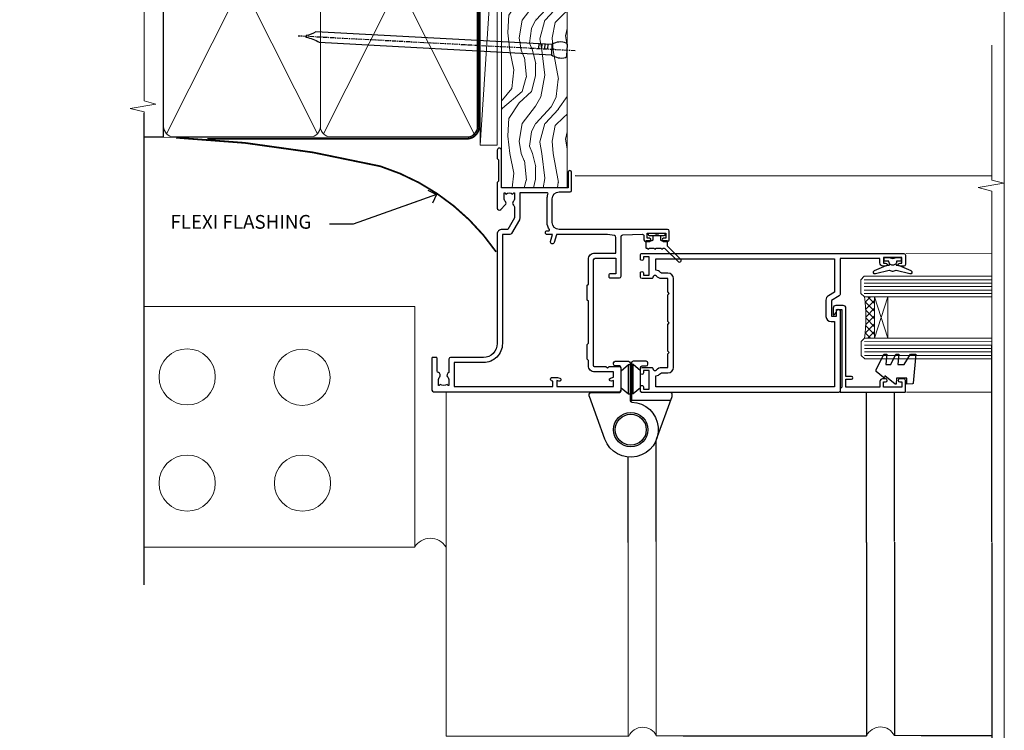
# Model space of a CAD drawing. Units: millimetres. Extents: x -28 to 239833, y -962 to 1843.
# Drawn here: x 3867 to 4153, y 204 to 410 of the extents above; entities that cross this region are included whole.
import ezdxf
from ezdxf import colors
from ezdxf.entities.mleader import LeaderData, LeaderLine
from ezdxf.math import Vec2, Vec3

# ---------------------------------------------------------------- set-up
doc = ezdxf.new("R2010")
doc.units = ezdxf.units.MM
doc.linetypes.add('CENTER', pattern=[2, 1.25, -0.25, 0.25, -0.25])
doc.linetypes.add('Dashed', pattern=[564.4444465637206, 282.2222232818604, -282.2222232818602])
doc.layers.add('Aluminium Systems Ltd Joinery Detail', color=7, linetype='Continuous')
doc.layers.add('Aluminium Systems Ltd Notes', color=7, linetype='Continuous')
doc.layers.add('Viewport', color=7, linetype='Continuous', plot=False)
doc.styles.get("Standard").update_dxf_attribs({"font": 'arial.ttf'})

# ---------------------------------------------------------------- blocks, each defined once
blk = doc.blocks.new('C438-20694')
blk.add_lwpolyline([(25.21254076055509, 0.7499998121184035, -0.414213562373095), (24.46254076055509, -1.87881596502848e-07), (22.71253547302938, -1.87881596502848e-07, -0.6681786379192989), (22.57111411679187, 0.3414211683557369), (23.22969276055453, 0.9999998121184035), (24.01255076055502, 0.9999998121184035), (24.01255076055502, 2.499999812118403), (1.500000593779706, 2.499999812118403), (1.000000593779706, 1.999999812118403), (0.2000005937796949, 1.999999812118403, -0.414213562373095), (5.937797062927075e-07, 2.199999812118392), (5.937797062927075e-07, 20.79999981211841, -0.414213562373095), (0.2000005937796949, 20.9999998121184), (3.399990593779595, 20.9999998121184, -0.414213562373095), (3.899990593779595, 20.4999998121184), (3.899990593779595, 19.35001781211849, -0.9999999999999999), (2.999960593779807, 19.35001781211849), (2.999960593779807, 19.9999998121184), (1.500000593779706, 19.9999998121184), (1.500000593779706, 14.59999981211831), (2.999960593779807, 14.59999981211831), (2.999960593779807, 15.24997681211835, -0.9999999999999999), (3.899990593779595, 15.24997681211835), (3.899990593779595, 14.34999981211831, -0.414213562373095), (3.149990593779595, 13.59999981211831), (1.500000593779706, 13.59999981211831), (1.500000593779706, 3.699999812118222), (3.800010593780545, 3.699999812118222), (3.800010593780545, 5.299999812118131, -0.9999999999999999), (4.600010593779817, 5.299999812118131), (4.600010593779817, 3.699999812118222), (24.46254076055509, 3.699999812118222, -0.414213562373095), (25.21254076055509, 2.949999812118222)], format="xyb", close=True)
blk = doc.blocks.new('DY470')
blk.add_lwpolyline([(5.750000019156957, 8.125391938145093), (8.75000001915696, 9.999999993873065), (8.75000001915696, 11.49999999387307), (0.3278039490302049, 10.7631533157444, 0.3639702342661999), (0.1459961579613847, 10.58134552467558), (1.915696401511013e-08, 8.912602022139758), (1.750000019156953, 8.912602022139755), (1.750000019156964, 5.912602022139762), (1.915696756782381e-08, 5.759496860969403), (1.915696756782381e-08, 5.459496860969391), (2.488722105443436, 2.493553373668941), (1.950000019156963, 2.446421298327838), (1.950000019156963, 2.146421298327837), (3.751061344076014, -6.12693185075841e-09), (4.154563361906835, -6.12693185075841e-09), (8.75000001915696, 2.241344210304117), (8.750000019156946, 3.041344210304118), (5.75000001915696, 2.778878219726348), (5.75000001915695, 4.261824901123624), (8.750000019156946, 5.725022666821207), (8.750000019156946, 6.525022666821215), (5.75000001915696, 6.262556676243449)], format="xyb", close=True)
blk = doc.blocks.new('F138-20899')
at = {"layer": 'Aluminium Systems Ltd Joinery Detail', "flags": 128}
for points in [[(33.10000076388976, 3.299999999668216), (33.10000076389232, 0.4999999999997726, 0.4142135623728952), (33.60000076389232, 2.273736754432321e-13), (34.69997634214368, 0, 1.00005427136109), (34.69997634273485, 0.8999999986738203), (34.05000076388941, 0.8999999993363872), (34.05000076388941, 2.499999999334932), (39.45000076388359, 2.499999999334932), (39.45000076388086, 0.8999999993363872), (38.8000251863269, 0.8999999986738203, 1.000054273569261), (38.80002518632781, 0), (39.90000196340232, 2.273736754432321e-13, 0.4142135699398893), (40.40000196340232, 0.5000000129173259), (40.39999999997418, 76.49999999926035, 0.4142135623728952), (39.89999999997418, 76.99999999932902), (37.19999999997436, 76.99999999932857, 0.414213562373095), (36.69999999997436, 76.49999999932857), (36.69999999997436, 75.34999999932802, 0.9999999999999999), (37.599999999974, 75.34999999932802), (37.59999999997491, 75.99999999932857), (39.19999999997436, 75.99999999932857), (39.19999999997436, 70.59999999932893), (37.59999999997491, 70.59999999932802), (37.59999999997491, 71.24999999932857, 0.9999999999999999), (36.69999999997345, 71.24999999932857), (36.69999999997436, 70.59999999932802, 0.414213562373095), (37.69999999997436, 69.59999999932802), (38.89999999997418, 69.59999999932893), (38.89999999997418, 57.99999999932858), (28.48867513456935, 57.99999999932858, 0.2679491924310613), (28.05566243267731, 57.74999999932858), (26.75662432700029, 55.49999999932858), (22.19999999997436, 55.49999999932858), (22.19999999997436, 56.99999999932858), (23.69999999997436, 56.99999999932858, 0.9999999999999999), (23.69999999997436, 57.99999999932858), (0.4999999999745378, 57.99999999932858, 0.4142135623736278), (3.582091887506214e-15, 57.49999999932767), (-1.74435303808234e-12, 0.4999999993372057, 0.4142135625495765), (0.5000000002994689, -6.627942639170215e-10), (1.599976341453914, 0, 1.000054273569261), (1.599976341454823, 0.8999999986738203), (0.9500007639008636, 0.8999999993363872), (0.9500007638981351, 2.499999999334932), (6.350000763892314, 2.499999999334932), (6.350000763892314, 0.8999999993363872), (5.700025185046872, 0.8999999986738203, 1.00005427136109), (5.700025185638044, 0), (6.800000763889404, 0, 0.4142135623729619), (7.300000763889404, 0.4999999999997726), (7.300000763891791, 3.299999999668216, 0.4142135623733198), (7.00000076389178, 3.599999999668626, -0.6948096486315518), (6.607693071583373, 4.653976512891177, 0.217888008875589), (7.300000763894236, 6.167231556960587), (7.30000076389577, 7.99999999933425), (11.20000076389995, 7.999999999334477), (11.60000076389959, 8.399999999334113), (12.00000076389968, 7.999999999334023), (19.80000076389213, 7.999999999334023), (20.20000076389086, 8.399999999334113), (20.6000007638905, 7.999999999334023), (28.4000007638834, 7.999999999334477), (28.80000076388304, 8.399999999334113), (29.20000076388222, 7.999999999334023), (33.1000007638855, 7.999999999334023), (33.10000076388715, 6.16723155696036, 0.2178880088755891), (33.79230845619835, 4.653976512891177, -0.6948096486314539), (33.40000076388994, 3.599999999668626, 0.4142135623733198)], [(35.57945023570633, 4.499999999334023), (38.79999999997661, 4.499999999334023), (38.79999999997563, 56.39999999932867), (29.1237604306798, 56.39999999933185), (28.11339745959595, 54.64999999932822, -0.2679491924311204), (26.81435935391892, 53.89999999932799), (22.0999999999749, 53.89999999932822, -0.4142135623730951), (20.5999999999749, 55.39999999932822), (20.5999999999749, 56.39999999932822), (1.599999999997639, 56.39999999932822), (1.59999999999771, 4.499999999334023), (4.820551292075397, 4.499999999334023, -0.1823181930136105), (5.56153922543071, 5.864580548148069, 0.2178880088756217), (5.700000763889495, 6.167231556962179), (5.700000763889495, 7.999999999328566, -0.414213562373095), (7.300000763889404, 9.599999999328475), (33.10000076389232, 9.599999999328475, -0.414213562373095), (34.70000076389223, 7.999999999328566), (34.70000076389223, 6.167231556962179, 0.2178880088755891), (34.83846230235101, 5.864580548148069, -0.182318193013611)]]:
    blk.add_lwpolyline(points, format="xyb", close=True, dxfattribs=at)
blk = doc.blocks.new('DY221-Comp')
blk.add_lwpolyline([(-1.819871826605237, -0.8847475032970114), (-2.101763809020483, -0.9602802323379838, 0.3394542588633712), (-2.249999999999986, -1.1534653975958), (-2.25, -1.800000000000023, -0.1052493344124674), (-2.267337635713675, -1.881452198701658), (-3.79334408928418, -5.303630496754121, -0.9133919180647162), (-4.735844364969743, -4.981867646145822), (-3.771331644650719, -1.015104479072153, 0.1257362244887155), (-3.772484225380808, -0.9160877285099478), (-4.004079121606921, -0.05176380945898029, -0.1316524975874038), (-4.004079121606921, 0.05176380858204754), (-3.772484225380808, 0.9160877285099029, 0.1257362244887155), (-3.771331644650719, 1.015104479072108), (-4.735844364969743, 4.981867646145777, -0.913391918064716), (-3.79334408928418, 5.303630496754077), (-2.267337635713675, 1.881452198701614, -0.1052493344124674), (-2.25, 1.799999999999978), (-2.249999999999986, 1.153465397595762, 0.3394542588633712), (-2.101763809020483, 0.960280232337946), (-1.819871826605237, 0.8847475032969736)], format="xyb")
blk.add_lwpolyline([(0, 1.124999999999981), (-0.301442841485013, -1.887379141862766e-14), (1.4210854715202e-14, -1.125000000000033), (-1.4210854715202e-14, -2.500000000000004), (-1, -2.499999999999976), (-1, -1.118033988749891, -0.447213595499958), (-2.25, -4.662936703425657e-15, -0.4472135954999584), (-1, 1.118033988749853), (-1, 2.499999999999953), (0, 2.499999999999953)], format="xyb", close=True)
blk = doc.blocks.new('DY359')
blk.add_lwpolyline([(0.200000000000073, -1.150000000000091), (-0.9999999999999298, -1.150000000000091, 0.414213562373095), (-1.199999999999933, -1.35000000000008), (-1.199999999999933, -2.950000000000102, -0.414213562373095), (-1.399999999999936, -3.150000000000091), (-3.199999999999932, -3.150000000000091, -0.414213562373095), (-3.399999999999935, -2.950000000000102), (-3.399999999999935, -2.713059093652873, -0.999999999999993), (-3.399999999999935, -2.213059093652873), (-3.399999999999935, -0.7130590936528733, -0.999999999999993), (-3.399999999999935, -0.2130590936528733), (-3.399999999999935, 1.286940906347127, -0.999999999999993), (-3.399999999999935, 1.786940906347127), (-3.399999999999935, 2.170101012677605, 0.1989123673796515), (-3.517157287525322, 2.452943725152181), (-7.359797974644621, 6.295584412271523, -0.4142135623730951), (-7.359797974644607, 6.861269837220732), (-7.218376618407319, 7.00269119345802, -0.414213562373095), (-6.652691193458068, 7.002691193458077), (-2.858578643762627, 3.208578643762621, 0.1989123673796712), (-2.71715728752531, 3.14999999999992), (-1.199999999999932, 3.14999999999992), (-1.199999999999932, 1.349999999999909, 0.414213562373095), (-0.999999999999929, 1.14999999999992), (0.2000000000000739, 1.14999999999992)], format="xyb")
blk.add_lwpolyline([(1.00000000000007, 0.7499999999998863), (1.000000000000057, 2.099999999999909, 0.414213562373095), (0.7000000000000739, 2.39999999999992), (0.5000000000000568, 2.39999999999992, 0.414213562373095), (0.2000000000000739, 2.099999999999909), (0.200000000000073, -2.10000000000008, 0.414213562373095), (0.500000000000056, -2.400000000000091), (0.700000000000073, -2.400000000000091, 0.414213562373095), (1.000000000000056, -2.10000000000008), (1.000000000000056, -0.7500000000001137, -0.4000000000000124)], format="xyb", close=True)
blk = doc.blocks.new('F982-21566')
at = {"flags": 128}
blk.add_lwpolyline([(0, 18.29999304563215, -0.4142133860187728), (0.4999996989454303, 18.79999304563203), (8.75000030105457, 18.79999861514726, 0.4142133860187728), (9.24999999999909, 19.29999861514714), (9.25, 25.99999861514719, 0.414213562373095), (8.75, 26.49999861514719), (7.550000000000182, 26.49999861514719, -0.414213562373095), (7.050000000000182, 26.99999861514719), (7.050000000000182, 27.39999861514728, -0.414213562373095), (7.550000000000182, 27.89999861514728), (11.34999999999945, 27.89999861514728, -0.414213562373095), (11.84999999999945, 27.39999861514728), (11.84999999999945, 16.494704232638, 0.4039114002287968), (12.33235294117549, 15.99501574836527, -1.880278660711912), (4.532459033712257, 5.263838853394059), (0.03015368960677733, 17.6338211218143, -0.08748866352591378), (0, 17.80483119347717)], format="xyb", close=True, dxfattribs=at)
blk.add_circle((12.04999999999927, 7.999999999999954), 5)
blk = doc.blocks.new('AS600')
at = {"color": 4, "linetype": 'Dashed'}
for p, q in [((-0.7000000000007276, 10.39999861514666), (-0.7000000000007276, 18.89999861514666)), ((0.7000000000007276, 10.39999861514666), (0.7000000000007276, 18.89999861514666))]:
    blk.add_line(p, q, dxfattribs=at)
blk.add_line((11.60716663988569, 8.499993045632479), (0.2000000000007276, 8.499993045632479))
for points in [[(-2.799999999999272, 17.13788938967632), (-0.7000000000007276, 18.89999861514666), (-0.2000000000007276, 18.89999861514666)], [(2.799999999999272, 17.13788938967632), (0.7000000000007276, 18.89999861514666), (0.2000000000007276, 18.89999861514666)], [(-2.799999999999272, 12.162107840617), (-0.7000000000007276, 10.39999861514666), (-0.2000000000007276, 10.39999861514666)], [(2.799999999999272, 12.162107840617), (0.7000000000007276, 10.39999861514666), (0.2000000000007276, 10.39999861514666)]]:
    blk.add_lwpolyline(points, dxfattribs=at)
blk.add_lwpolyline([(7.517540966287925, -2.736161146607586), (12.01984631039159, 9.633821121813568, 0.08748866352591378), (12.04999999999927, 9.804831193476318), (12.04999999999927, 10.29999304563175, 0.4142133860178769), (11.55000030105293, 10.79999304563175), (3.299999698945612, 10.79999861514811, -0.4142133860187728), (2.799999999999272, 11.29999861514811), (2.799999999999272, 17.99999861514884, -0.414213562373095), (3.299999999999272, 18.49999861514884), (4.5, 18.49999861514884, 0.414213562373095), (5, 18.99999861514884), (5, 19.39999861514666, 0.414213562373095), (4.5, 19.89999861514666), (0.7000000000007276, 19.89999861514666, 0.414213562373095), (0.2000000000007276, 19.39999861514666), (0.2000000000007276, 8.494704232638512, -0.2360679774988295), (0, 8.094704232640694, -0.2360679774988295)], format="xyb")
blk.add_circle((0, 4.263256414560601e-14), 4.5)
blk.add_blockref('F982-21566', (-12.04999999999927, -7.999999999999957))
blk = doc.blocks.new('F350-22117')
at = {"ltscale": 0.2, "flags": 128}
for points in [[(67.80000044727313, 19.00000006119532), (67.4000004472735, 19.40000006119496), (61.20000044727277, 19.40000006119496), (60.80000044727313, 19.00000006119532), (53.39088856409472, 19.00000006119463, -0.6681786379196866), (52.96662449538309, 20.02426412990732), (54.28733517369533, 21.34497480821641, -0.3996395437338555), (55.25192042247992, 21.36910118491968, 0.1859457451660679), (56.27500044459777, 20.97500006120342), (57.80000044459922, 20.97500006118932), (57.80000044459922, 21.22037312364861), (57.44321822035111, 21.51974895642385, 0.3639702342659977), (57.44321822035164, 23.4802511659677), (57.80000044459922, 23.77962699874294), (57.80000044459922, 24.02500006118859), (56.27500044459777, 24.02500006118418, 0.18594574510607), (55.2519204227528, 23.63089893769832, -0.4177955218265292), (54.25751180523831, 23.68676476716357, 0.2151364099821727), (53.50780021140491, 24.02500006119087), (50.54855807685163, 24.02500006119041), (47.20000089743991, 22.09170967226143), (47.20000089743969, 20.40000004912596, -0.4142525072281477), (45.79981474753077, 19.00000006150182), (14.00000004279247, 19.00000006113439, 0.4142135623866806), (10.00000004279792, 15.00000006094339), (10.0000000427961, 5.450000020487977, -0.414213562373095), (9.500000042796103, 4.950000020487977), (5.566126013375584, 4.950000020487952, -0.5666580929872713), (4.338423451153005, 4.564560460042202, 0.1837465194585967), (3.325000042793192, 4.950000020487977), (1.800000042795375, 4.950000020487977), (1.800000042795375, 4.704626958042326), (2.156782267041361, 4.405251125267352, 0.3639702342660622), (2.156782267041137, 2.444748915722784), (1.800000042795375, 2.145373082947998), (1.800000042795375, 1.900000020488704), (3.325000042813201, 1.900000020503256, 0.1837465194529117), (4.338423451123901, 2.285439580922201, -0.5711882837190494), (5.568453307494284, 1.890000031323567, 0.3506406725287619), (6.056203241793639, 1.500000038555271), (9.800000042799013, 1.500000038557271, -0.414213562374427), (10.00000004279974, 1.300000038556362), (10.00000004279719, 0.2000000385569081, -0.414213562373095), (9.800000042797194, 3.85566352179012e-08), (0.5000000427961027, 3.855618047055032e-08, -0.4142135473095658), (4.279610266166856e-08, 0.5000000128411273), (4.315080559536e-08, 54.50000006119532, -0.414213562373095), (0.5000000431508056, 55.00000006119532), (6.800000043153716, 55.00000006119532, -0.414213562373095), (7.300000043153716, 54.50000006119532), (7.300000043153716, 51.40000006120042), (6.900000043163175, 51.00000006119532), (7.300000043153716, 50.60000006118932), (7.300000043153716, 47.30000006119459, 0.414213562373095), (7.600000043152988, 47.0000000611951), (38.30000017254753, 47.00000006119532, 0.414213562373095), (38.80000017254753, 47.50000006119532), (38.80000017254935, 53.50000006118623), (34.30000004320829, 53.50000006118441), (34.30000004320829, 51.70000006185452, -0.4142135623677674), (34.00000004321447, 51.40000006185434), (33.40000004321774, 51.40000006184252, -0.4142135623775346), (33.10000004321392, 51.70000006184361), (33.1000000432112, 54.50000006119532, -0.414213562373095), (33.6000000432112, 55.00000006119532), (45.11492223290844, 55.00000006119441, 0.4053681750135959), (45.614692815761, 55.48485527611405), (45.78439336382581, 61.08489128597827, 0.4231146226015535), (45.28462278097214, 61.60003607106003), (44.20000406565015, 61.60003607105952, -0.414213562373095), (43.70000406565015, 62.10003607105952), (43.70000406565197, 63.2500360545591, -0.9999999999999999), (44.60000405565216, 63.2500360545591), (44.6000040556508, 62.60003606055849), (46.10000001815098, 62.60003606055849), (46.10000001815098, 68.0000000717109), (44.60000003315037, 68.0000000717109), (44.60000003315037, 67.35000007771211, -0.9999999999999999), (43.70000004314971, 67.35000007771211), (43.70000004314971, 68.5000000662121, -0.4142135623725622), (44.20000003814931, 69.00000006121124), (46.70000004314971, 69.0000000612117, -0.414213562373095), (47.20000004314971, 68.5000000612117), (47.20000004315699, 37.00000006119441, 0.4142135623729618), (49.20000004315699, 35.0000000611951), (56.10000045105954, 35.00000006119532, 0.4142135622172599), (58.10000045105954, 37.00000006013121), (58.10000045276394, 40.20000006138613, -0.4142135622172599), (58.50000045276357, 40.60000006117289), (63.8000004526919, 40.6000000611734, -0.9999999999999999), (63.8000004526919, 39.60000006117272), (59.30000045244088, 39.6000000611393), (59.30000044267291, 20.20000006119605), (70.20000044727277, 20.20000006119605, -0.9999999999999999), (70.20000044727277, 19.00000006119532)], [(40.30000101818842, 47.30000005179451), (40.30000101818842, 53.5000000517866), (44.87364048493583, 53.5000000517874, -0.3684720233166742), (45.36736080089469, 53.07899530234224), (45.70000004098148, 51.00000005178842), (45.70000004098307, 37.00000005179615, 0.0432330763728534), (45.75213971971303, 36.3981203273024, -0.3883871701473583), (45.60688293892855, 36.17054203492759), (43.40764956441745, 35.58125922825909, 0.9999999999965777), (43.69235051403194, 34.51874081934326), (45.70000004288596, 35.05668888928355), (45.70000004098239, 33.55000005179679, 0.9999999999999999), (46.80000004098184, 33.55000005179588), (46.80000004098439, 34.02510510707558, -0.6157078746025985), (47.11891895983872, 34.1859102394845, 0.1605488166760009), (49.20000004315699, 33.50000006119532), (56.10000044888585, 33.50000005179615, 0.09460827255951175), (57.3894741315275, 33.74619341615369, -0.5295748291702681), (57.80000044717855, 33.46729570437989), (57.80000044318041, 25.52500005178942), (50.30740379440323, 25.5250000517886, 0.13165249758703), (50.00740379440396, 25.4446152940595), (46.00000088818206, 23.13094014740317, 0.2679491924313052), (45.70000088818125, 22.61132490513225), (45.70000088818307, 20.50000005178114), (14.00000004061695, 20.50000005173476, 0.4142135623866926), (8.50000004062423, 15.00000005147191), (8.499999997961652, 6.500000020674605), (1.500000045271747, 6.500000033728583), (1.500000045360878, 35.20000047045866), (3.100000042827389, 35.20000047045866), (3.100000042827389, 35.05000002381027, 1.000000000007855), (4.200000042826076, 35.05000002380163), (4.200000042844124, 36.23616521135725, 0.06554353839589369), (4.165925791225158, 36.49498454723238), (3.984663671878309, 37.17146317159492, 1.000000000000488), (3.115330498336238, 36.93852576932224), (3.286423042517356, 36.30000047045903), (1.500000042843396, 36.30000047044993), (1.500000045269928, 52.8000000611955), (3.283755500592463, 52.8000000611955), (3.115330426316007, 52.17142875558781, 0.9999998751569443), (3.984662477149794, 51.93849194530208), (4.215502975722131, 52.8000000237416), (5.800000915721114, 52.8000000611955), (5.800000040980024, 47.30000005179633, 0.414213562373169), (7.600000040979296, 45.50000005179569), (9.100000043118428, 45.50000006118987), (9.441421399355761, 45.15857870495162, 0.1989123673788224), (9.582842755592367, 45.10000006118945), (13.61715733064449, 45.10000006118932, 0.1989123673795013), (13.75857868688114, 45.15857870495141), (14.10000004311843, 45.50000006118896), (26.30000146569984, 45.5000000611885), (26.64142282193899, 45.15857870495117, 0.1989123673779867), (26.78284417817378, 45.10000006118885), (30.8171587532259, 45.10000006118841, 0.19891236737877), (30.95858010946291, 45.15857870495115), (31.30000146569984, 45.50000006118896), (38.50000101818915, 45.50000005179479, 0.4142135623731689)]]:
    blk.add_lwpolyline(points, format="xyb", close=True, dxfattribs=at)
blk = doc.blocks.new('AL35 Hinged Door Open Out Jamb')
at = {"layer": 'Aluminium Systems Ltd Joinery Detail', "lineweight": 5}
h = blk.add_hatch(dxfattribs=at)
h.set_pattern_fill('NET', color=256, scale=0.5, angle=-135)
h.set_pattern_definition([(225, (-112.531821486039, 584.0942807778038), (1.122532015133644, -1.122532015133645), []), (314.9999999999999, (-112.531821486039, 584.0942807778038), (1.122532015133645, 1.122532015133644), [])])
edge = h.paths.add_edge_path()
edge.add_line((100.6309496739191, -21.3011452427827), (100.5393676042536, -21.3011452427827))
edge.add_arc((95.63094967403003, -10.69388663055815), 11.68787841502612, 294.8319352716072, 295.3276199955107)
edge.add_line((100.6309496739191, -21.25828447641197), (100.6309496739191, -21.3011452427827))
edge = h.paths.add_edge_path()
edge.add_arc((58.75143661261518, -27.38144571443718), 39.91808034929969, -8.660126351366387, 8.629406518402277, ccw=False)
edge.add_line((98.21440748834675, -33.39202542312069), (101.1253391805462, -33.39202542312069))
edge.add_line((101.1253391805453, -33.39202542312069), (101.1253391805308, -21.39202542316616))
edge.add_line((101.1253391805308, -21.39202542316798), (98.21762446180901, -21.3920254231698))
at = {"layer": 'Aluminium Systems Ltd Joinery Detail', "ltscale": 0.1}
blk.add_line((14.18270230729013, 13.82500092124701), (135.2673287179236, 13.80925191399683, -0.2810811136334905), dxfattribs=at)
at = {"layer": 'Aluminium Systems Ltd Joinery Detail', "linetype": 'Continuous', "lineweight": 5}
for p, q in [((135.2673287179236, -8.839302825392679, -0.2810811136334905), (110.3840420394367, -8.823553818146138)), ((135.2673287179236, -49.11835478341391, -0.2810811136334905), (110.4388685190274, -49.10260577616373))]:
    blk.add_line(p, q, dxfattribs=at)
at = {"layer": 'Aluminium Systems Ltd Joinery Detail', "lineweight": 5, "ltscale": 3}
for p, q in [((98.1249245880349, -16.39633132686959), (135.2673287179236, -16.41208033411976, -0.2810811136334905)), ((98.1249245880349, -17.39633132686959), (135.2673287179236, -17.41208033411976, -0.2810811136334905)), ((98.1249245880349, -18.39633132686959), (135.2673287179236, -18.41208033411976, -0.2810811136334905)), ((98.1249245880349, -19.39633132686959), (135.2673287179236, -19.41208033411976, -0.2810811136334905)), ((98.1249245880349, -20.39633132686959), (135.2673287179236, -20.41208033411976, -0.2810811136334905)), ((98.21440748834675, -34.39202542312069), (135.2673287179236, -34.40777443037086, -0.2810811136334905)), ((98.21440748834675, -35.39202542312069), (135.2673287179236, -35.40777443037086, -0.2810811136334905)), ((98.21440748834675, -36.39202542312069), (135.2673287179236, -36.40777443037086, -0.2810811136334905)), ((98.21440748834675, -37.39202542312069), (135.2673287179236, -37.40777443037086, -0.2810811136334905)), ((98.21440748834675, -38.39202542312069), (135.2673287179236, -38.40777443037086, -0.2810811136334905))]:
    blk.add_line(p, q, dxfattribs=at)
at = {"layer": 'Aluminium Systems Ltd Joinery Detail', "lineweight": 5}
for p, q in [((104.9966801556943, -21.39202542316798), (101.1253391805308, -33.39202542316798)), ((101.1253391805308, -21.39202542316798), (104.9966801556943, -33.39202542316798))]:
    blk.add_line(p, q, dxfattribs=at)
at = {"layer": 'Aluminium Systems Ltd Joinery Detail', "linetype": 'Continuous', "lineweight": 5, "ltscale": 0.12, "elevation": -0.2810811136334905}
blk.add_lwpolyline([(135.267390930188, 51.72780816042768), (135.267390930188, 12.53333845765383), (138.7012946492246, 11.62962804916833), (131.2832697414628, 10.36303478580021), (135.267390930188, 9.325671591288938), (135.267390930188, -56.70931645735118)], dxfattribs=at)
at = {"layer": 'Aluminium Systems Ltd Joinery Detail', "lineweight": 5}
for points in [[(135.2673287179236, -21.41208033411976), (98.21838863344556, -21.39633132686959), (97.1249245880349, -20.39325524227843), (97.1249245880349, -16.39639297894701), (98.1249245880349, -15.39633132686959), (135.2673287179236, -15.41208033411976)], [(135.2673287179236, -39.40777443037086), (98.3078715337574, -39.39202542312069), (97.21440748834675, -38.38894933852953), (97.21440748834675, -34.39208707519811), (98.21440748834675, -33.39202542312069), (135.2673287179236, -33.40777443037086)]]:
    blk.add_lwpolyline(points, dxfattribs=at)
blk.add_lwpolyline([(101.1253391805308, -21.39202542316798), (101.1253391805308, -33.39202542316798), (104.9966801556943, -33.39202542316798), (104.9966801556943, -21.39202542316798)], close=True, dxfattribs=at)
blk.add_arc((57.64256704367563, -27.38114844743632), 41.01469101535079, 351.5727076931416, 8.396572473829053, dxfattribs=at)
at = {"xscale": -1, "rotation": 270}
blk.add_blockref('DY359', (37.85900132045663, -3.872717286062652), dxfattribs=at)
blk.add_blockref('AS600', (30.32493375280046, -59.97499810344016))
at = {"layer": 'Aluminium Systems Ltd Joinery Detail', "xscale": -1, "rotation": 270}
for name, p in [('F350-22117', (-27.47506630839507, -48.97499953144506)), ('F138-20899', (33.12493375313079, -49.17499243703242))]:
    blk.add_blockref(name, p, dxfattribs=at)
at = {"layer": 'Aluminium Systems Ltd Joinery Detail', "rotation": 90}
blk.add_blockref('DY221-Comp', (106.4249337524611, -9.974992437058063), dxfattribs=at)
at = {"layer": 'Aluminium Systems Ltd Joinery Detail', "lineweight": 5, "xscale": -1, "rotation": 270}
for name, p in [('C438-20694', (89.12492496591358, -49.10054493696316)), ('DY470', (101.6373317558932, -46.78453091191204))]:
    blk.add_blockref(name, p, dxfattribs=at)
blk = doc.blocks.new('Brick Veneer Jamb AL35')
at = {"linetype": 'Dashed'}
blk.add_line((-101.3433438833799, -85.94797090559223), (-101.3433438833799, 51.10253478459663), dxfattribs=at)
at = {"layer": 'Aluminium Systems Ltd Joinery Detail', "linetype": 'Continuous', "lineweight": 5}
for p, q in [((-22.67852072014011, -5.077377677697314), (-101.3433438833799, -5.077377677697314)), ((-22.67852072014011, -5.077377677697314), (-22.67852072014011, -75.07737767769731)), ((-22.67852072014011, -75.07737767769731), (-101.3433438833799, -75.07737767769731))]:
    blk.add_line(p, q, dxfattribs=at)
at = {"layer": 'Aluminium Systems Ltd Joinery Detail', "lineweight": 5, "ltscale": 0.12}
for p, q in [((-13.53671267283244, -29.90315036043239, 0.5203576616294099), (-13.53671267270329, -129.9747066582827)), ((39.35644826634871, -73.6747999377576), (39.35644826634871, -129.9747066582827)), ((47.4362226106532, -73.43483189410381), (47.4362226106532, -129.8879829172706)), ((-13.53671267270329, -129.9747066582827), (39.46328732729671, -129.9747066582827)), ((47.5430616716003, -129.8879829172697), (55.30780313050218, -129.8879829172697)), ((116.6543041462273, -129.8012591762567, -0.4796423383706931), (124.4190456051292, -129.8012591762567, -0.4796423383706931))]:
    blk.add_line(p, q, dxfattribs=at)
at = {"layer": 'Aluminium Systems Ltd Joinery Detail'}
for p, q in [((108.5703177688574, -73.67479993775851, -0.08279116893841676), (108.5741354119473, -129.8879829172697, -0.44248353154745)), ((116.6500921131628, -73.5880761967469, -0.08279116893841676), (116.6539097562527, -129.8012591762581, -0.44248353154745)), ((145.0169849426275, -73.67479993775851, 0.04284051018665069), (145.0106106255316, -135.5868492701434, -0.6650598966528507)), ((55.30780313050218, -129.8879829172697), (108.5745298019228, -129.8879829172697, -0.4796423383706931)), ((124.4190456051292, -129.8012591762567, -0.4796423383706931), (145.0106106255316, -129.8012591762572, -0.6650598966528565))]:
    blk.add_line(p, q, dxfattribs=at)
at = {"layer": 'Aluminium Systems Ltd Joinery Detail', "linetype": 'CENTER', "lineweight": 5, "ltscale": 3, "const_width": 0.5}
blk.add_lwpolyline([(0.9519294701503895, 10.76314548729897, 0.1661468547848391), (-32.68778029569148, 35.62581706423725, 0.04778533955638913), (-92.00575614931859, 43.9225715124935)], format="xyb", dxfattribs=at)
at = {"layer": 'Aluminium Systems Ltd Joinery Detail', "linetype": 'Continuous', "lineweight": 5}
for centre in [(-88.82297333020324, -25.56817505200115), (-55.43455377851569, -25.69951420052121), (-88.82297333020324, -56.43288939994136), (-55.30308243880063, -56.43288939994136)]:
    blk.add_circle(centre, 8.164765980731467, dxfattribs=at)
at = {"layer": 'Aluminium Systems Ltd Joinery Detail', "lineweight": 5, "ltscale": 0.12}
for centre, radius, start, end in [((-18.18819844745667, -77.80187711323242), 5.343855303211491, 31.74006629232499, 149.3469736606308), ((43.52335677194878, -131.8116627451541), 4.45629572184068, 25.5740262343188, 155.6558877033866), ((112.6345992465758, -131.7249390041411, -0.4796423383706931), 4.45629572184068, 25.5740262343188, 155.6558877033866)]:
    blk.add_arc(centre, radius, start, end, dxfattribs=at)
blk = doc.blocks.new('_Open90')
at = {"color": 0, "linetype": 'ByBlock', "lineweight": -2}
for p, q in [((0, 0), (-2.439666651745029, 0)), ((-0.5, 0.5), (0, 0)), ((0, 0), (-0.5, -0.5))]:
    blk.add_line(p, q, dxfattribs=at)
blk = doc.blocks.new('Nail 75 JH')
at = {"linetype": 'CENTER'}
blk.add_line((0, 2.300118051928621), (0, -78.25849807356508), dxfattribs=at)
for p, q in [((1.5, -4.488319011024487), (-1.5, -4.488319011024458)), ((1.499999999999886, -5.730112436134704), (0.1255879953777708, -5.730112436134732)), ((1.499999999999886, -6.600592455787137), (0.1255879953777708, -6.600592455787137)), ((1.499999999999886, -7.471072475439541), (0.1255879953777708, -7.471072475439541)), ((1.499999999999886, -8.341552495091946), (0.1255879953778276, -8.341552495091946))]:
    blk.add_line(p, q)
blk.add_lwpolyline([(-1.5, -4.488319011024458, -0.2475267649991796), (-2.057234792368547, -0.3562033463117587, -0.331135080274166), (-1.578358480166685, 0), (1.578358480166685, 0, -0.331135080274166), (2.057234792368547, -0.3562033463117587, -0.2475267649991796), (1.499999999999886, -4.488319011024487), (1.5, -73.20877276569331, 0.1245641564323093), (0.2845258915276077, -75.96790802185205), (-0.2515467734666004, -75.96790802185205, 0.1012549879648114), (-1.5, -72.05351818931658)], format="xyb", close=True)
blk = doc.blocks.new('Brick Veneer AL35 Liner Hinged Door')
at = {"layer": 'Aluminium Systems Ltd Joinery Detail', "lineweight": 5}
h = blk.add_hatch(dxfattribs=at)
h.set_pattern_fill('HONEY', color=256, scale=0.2211125000000359, angle=360, style=0)
h.set_pattern_definition([(0, (-467.495196649189, -268.0209684003903), (1.053048281250171, 0.6079775633750983), [0.7020321875001139, -1.404064375000228]), (120, (-467.495196649189, -268.0209684003903), (-1.053048155438884, 0.6079777812866397), [0.7020321875001022, -1.404064375000204]), (59.99999999999994, (-467.495196649189, -268.0209684003903), (1.258112869470804e-07, 1.215955344661738), [-1.404064375000228, 0.7020321875001139])])
edge = h.paths.add_edge_path()
edge.add_arc((52.83475623939194, 2.930632996624809), 2.5, 180.0000000000001, 360.00000000000006, ccw=False)
edge.add_arc((52.83475623939194, 2.930632996624809), 2.5, 0, 180.0000000000001, ccw=False)
h = blk.add_hatch(dxfattribs=at)
h.set_pattern_fill('NET', color=256, scale=0.4422249999999999, angle=225, style=0)
h.set_pattern_definition([(315, (-1834.954448102441, 4373.742029692468), (-0.9928234407849511, -0.9928234407849515), []), (225, (-1834.954448102441, 4373.742029692468), (-0.9928234407849515, 0.9928234407849511), [])])
edge = h.paths.add_edge_path()
edge.add_line((64.43456022031751, 5.493939559483351), (53.69162340054072, 5.500494018390327))
edge.add_arc((52.85522487365506, 3.035632060506032), 2.602903564714436, 283.05461229937526, 431.25644836746125, ccw=False)
edge.add_line((53.44316791590973, 0.4999999999995453), (64.47917578509805, 0.4999999999995453))
edge.add_arc((66.38332191296104, 3.014180606625814), 3.153866927914105, 128.1626499734255, 232.8610770962096, ccw=False)
h = blk.add_hatch(dxfattribs=at)
h.set_pattern_fill('WOOD-3', color=256, scale=97.5, angle=30, style=0, pattern_type=2)
h.set_pattern_definition([(4.763599999999839, (491.1376053290451, -7171.838047056802), (-330.0000283895876, -29.9997459798375), [3.612479999999951, -357.6353699999959]), (348.6901, (494.7376053290445, -7171.538047056801), (120.0000225669286, -29.9999289648483), [4.58912999999999, -148.3814699999997]), (314.9999999999999, (499.2376053290445, -7172.438047056798), (-3.306523113702664e-14, -30.00000928346856), [3.39411, -39.03228]), (313.1523999999999, (501.6376053290451, -7174.838047056802), (420.0000850164654, -449.9999261252569), [6.579509999999999, -651.37185]), (347.0054000000001, (506.1376053290451, -7179.638047056803), (-270.0000230324819, 59.99992732735074), [4.002509999999999, -396.2474099999998]), (360, (510.0376053290456, -7180.538047056801), (29.99999999999997, -30.00000000000003), [7.5, -22.5]), (9.462299999999765, (517.5376053290456, -7180.538047056801), (-150.0000232108592, -29.99994417607295), [3.649649999999993, -178.8332099999998]), (5.710599999999713, (491.1376053290451, -7179.938047056798), (-269.9999827048756, -30.00003943998845), [3.014969999999958, -298.4813099999965]), (360, (494.1376053290451, -7179.638047056803), (29.99999999999997, -30.00000000000003), [4.5, -25.5]), (331.6992, (498.6376053290451, -7179.638047056803), (329.9998535928922, -180.0002662262795), [4.429439999999992, -438.5152499999991]), (307.8749999999999, (502.5376053290456, -7181.7380470568), (-120.0000559467582, 149.9999729816166), [6.841049999999986, -335.2115699999996]), (320.7106, (506.7376053290445, -7187.138047056803), (180.0000191874755, -149.9999889572949), [4.263809999999983, -422.1163199999984]), (353.6597999999999, (510.0376053290456, -7189.838047056802), (239.9999820781927, -30.00004736879107), [5.43324, -266.22831]), (11.88869999999988, (515.4376053290434, -7190.438047056798), (-419.9999190314803, -90.00031605746501), [5.82494999999993, -576.669689999991]), (6.709799999999706, (491.1376053290451, -7189.2380470568), (270.0000299325391, 29.99981643732056), [5.135159999999991, -508.3820999999994]), (356.6335, (496.2376053290445, -7188.638047056803), (479.999979659061, -30.00032890063538), [5.10881999999993, -505.7727899999929]), (326.3098999999999, (501.337605329044, -7188.938047056798), (-59.99998673313475, 30.00004003521583), [5.408339999999997, -102.75822]), (312.5103999999999, (505.837605329044, -7191.938047056798), (299.9997215504041, -330.0002602161362), [4.883640000000001, -483.48096]), (345.0686, (509.1376053290451, -7195.538047056801), (330.0000160477658, -89.99990861934462), [4.657259999999937, -461.0679899999937]), (360, (513.6376053290451, -7196.7380470568), (29.99999999999997, -30.00000000000003), [3.6, -26.4]), (12.99459999999981, (517.2376053290445, -7196.7380470568), (270.0000230324819, 59.99992732735004), [4.002509999999988, -396.2474099999986]), (360, (500.4376053290434, -7166.7380470568), (29.99999999999997, -30.00000000000003), [0, -30]), (136.8475999999999, (504.6376053290451, -7171.2380470568), (449.9999261252561, -420.0000850164664), [6.579509999999987, -651.3718499999991]), (153.4348999999999, (499.837605329044, -7196.7380470568), (-29.99997473822719, 30.00003928189145), [2.683289999999972, -64.3987499999991]), (171.8698999999998, (497.4376053290434, -7195.538047056801), (-179.9999932938336, 29.99998067446644), [4.242629999999988, -207.8893799999995]), (203.1985999999998, (493.2376053290445, -7194.938047056798), (-149.9999919200123, -60.00003975794547), [2.284739999999973, -226.1884499999973]), (333.4349, (504.6376053290451, -7171.2380470568), (29.9999747382272, -30.00003928189145), [3.354089999999999, -63.72794999999999]), (353.2901999999999, (507.6376053290451, -7172.7380470568), (-270.0000299325392, 29.99981643732125), [5.135160000000001, -508.3821000000002]), (10.12469999999981, (512.7376053290445, -7173.338047056802), (509.9999636894718, 90.00025765850859), [8.532869999999988, -844.7548799999987]), (10.30479999999971, (491.1376053290451, -7168.538047056801), (180.0000288254371, 29.99984626607953), [3.354089999999962, -332.0560799999968]), (344.4759, (494.4376053290434, -7167.938047056798), (-330.0000307388759, 89.99993332816857), [5.604449999999995, -554.8417799999994]), (317.1211, (499.837605329044, -7169.438047056798), (-390.0000237882238, 359.9999925974296), [5.731499999999947, -567.4176899999933]), (325.3047999999999, (504.0376053290456, -7173.338047056802), (299.9998277696255, -210.000258287834), [4.743419999999994, -469.5982199999992]), (350.5377, (507.9376053290434, -7176.038047056801), (150.0000232108592, -29.99994417607323), [5.474489999999997, -177.0083999999999]), (6.581899999999838, (513.337605329044, -7176.938047056798), (-510.0000431378999, -59.99960101098861), [7.851749999999988, -777.3233999999985]), (8.130099999999889, (491.1376053290451, -7176.038047056801), (-179.9999932938336, -29.99998067446629), [4.242629999999991, -207.8893799999996]), (348.6901, (495.337605329044, -7175.438047056798), (120.0000225669286, -29.9999289648483), [4.58912999999999, -148.3814699999997]), (317.4895999999999, (499.837605329044, -7176.338047056802), (-330.0002602161357, 299.9997215504046), [4.88364, -483.4809599999999]), (314.9999999999999, (503.4376053290434, -7179.638047056803), (-3.306523113702664e-14, -30.00000928346856), [5.51544, -36.91098]), (342.646, (507.337605329044, -7183.538047056801), (-390.0000605729049, 119.999835067774), [5.028929999999932, -497.8627199999932]), (3.366499999999665, (512.1376053290451, -7185.038047056801), (-479.999979659061, -30.00032890063396), [5.108819999999985, -505.7727899999986]), (17.10269999999988, (517.2376053290445, -7184.7380470568), (300.0000519287099, 89.99986480290859), [4.080449999999997, -403.9636799999997]), (8.746199999999785, (491.1376053290451, -7183.538047056801), (209.9999800906905, 30.00012591172568), [3.945869999999958, -390.6425099999945]), (345.0686, (495.0376053290456, -7182.938047056798), (330.0000160477658, -89.99990861934462), [4.657259999999937, -461.0679899999937]), (327.9946, (499.5376053290456, -7184.138047056803), (-149.9999683436264, 90.000033161331), [5.66039999999999, -277.3590599999995]), (310.1009, (504.337605329044, -7187.138047056803), (-329.9999417935546, 390.0000578863894), [7.451849999999999, -737.7326999999999]), (344.0546, (509.1376053290451, -7192.838047056802), (-120.0000037995646, 29.99999667889151), [4.368060000000001, -214.03524]), (6.008999999999803, (513.337605329044, -7194.038047056801), (299.9999925271812, 29.99997952445504), [5.731499999999953, -567.4176899999941]), (23.19859999999977, (519.0376053290456, -7193.438047056798), (149.9999919200123, 60.00003975794549), [2.284739999999997, -226.1884499999996]), (9.462299999999765, (491.1376053290451, -7192.538047056801), (-150.0000232108592, -29.99994417607295), [3.649649999999993, -178.8332099999998]), (349.9919999999998, (494.7376053290445, -7191.938047056798), (329.9999866372434, -60.00010416469986), [5.178809999999976, -512.701499999997]), (322.5946, (499.837605329044, -7192.838047056802), (389.9997739494009, -300.000298578452), [6.42026999999999, -635.6077499999994]), (330.9453999999999, (504.9376053290434, -7166.7380470568), (210.0000115370904, -120.0000008159787), [3.08868, -305.78022]), (349.2156999999999, (507.6376053290451, -7168.2380470568), (-479.999985110828, 90.00001649037998), [6.413279999999987, -634.9134899999989]), (7.124999999999709, (513.9376053290434, -7169.438047056798), (-210.0000113953586, -29.99994845681877), [7.256039999999998, -234.6117])])
h.paths.add_polyline_path([(89.19844568974986, -18.01406915317193), (87.31910771891216, -19.78105676352379), (-36.64999465506344, -19.78105676450559), (-36.6500058502852, -0.6999980029722792), (66.6105261443754, -0.6815996911755065), (67.94655193466679, -7.573135174357503), (78.82372946714258, -7.573135174358413), (78.82372946714258, -0.6999980019909344), (88.76110421997237, -0.6999980019909344), (89.19844568974804, -1.116391441491032)])
blk.add_line((-24.29562078165509, 5.500494018390327), (49.63578624789989, 0.4999999999995453), dxfattribs=at)
blk.add_lwpolyline([(-24.29562078165509, 5.500494018390327), (49.6357862478917, 5.500494018390327), (49.63578624789989, 0.4999999999995453), (-24.29562078165964, 0.4999999999995453)], close=True, dxfattribs=at)
blk.add_lwpolyline([(53.417817296463, 5.505638252504923), (64.43456022031751, 5.493939559483351, 0.4915106188759529), (64.47917578509805, 0.4999999999995453), (53.44316791590973, 0.4999999999995453, 0.8101017670941715)], format="xyb", close=True, dxfattribs=at)
at = {"layer": 'Aluminium Systems Ltd Joinery Detail', "lineweight": 5, "elevation": 1.000000000000014}
blk.add_lwpolyline([(88.76110421997237, -0.6999980019909344), (78.82372946714258, -0.6999980019909344), (78.82372946714258, -7.573135174357503), (67.94655193466679, -7.573135174357503), (66.61409292826647, -0.6999980019909344), (-36.65000025267454, -0.699998001336553), (-36.65000025267454, -19.78105676286941), (87.31910771891216, -19.78105676352379), (89.19844568974986, -18.01406915317193), (89.19844568974804, -1.116391441491032)], close=True, dxfattribs=at)
at = {"layer": 'Aluminium Systems Ltd Joinery Detail', "lineweight": 5, "ltscale": 0.12}
blk.add_circle((52.83475623939194, 2.930632996624809), 2.5, dxfattribs=at)
at = {"layer": 'Aluminium Systems Ltd Joinery Detail', "xscale": -1, "rotation": 176.9573134649779}
blk.add_blockref('Nail 75 JH', (3.261778490630149, -19.80563928764468), dxfattribs=at)
at = {"layer": 'Aluminium Systems Ltd Joinery Detail', "rotation": 183.0426865350221}
blk.add_blockref('Nail 75 JH', (43.18725174043493, -19.80563928764468), dxfattribs=at)
blk = doc.blocks.new('Page Layout')
at = {"layer": 'Aluminium Systems Ltd Joinery Detail', "color": 8, "lineweight": 5}
blk.add_lwpolyline([(0, 730.131892914731), (0, 0), (553.0825377109722, 0), (553.0825377109722, 730.131892914731)], close=True, dxfattribs=at)
blk = doc.blocks.new('90mm Framing Jamb CC')
at = {"layer": 'Aluminium Systems Ltd Joinery Detail'}
h = blk.add_hatch(dxfattribs=at)
h.set_pattern_fill('AR-SAND', color=256, scale=0.15)
h.set_pattern_definition([(37.49999999999999, (3.139013498070085, 55.87190177584512), (-0.2400046943976069, 7.341198559940135), [0, -5.791200000000001, 0, -6.476999999999999, 0, -6.191249999999999]), (7.499999999999932, (3.139013498070085, 55.87190177584512), (6.74284924707004, 10.75237650852531), [0, -3.124199999999999, 0, -5.219699999999998, 0, -2.000249999999999]), (327.5, (-1.547286501929761, 55.87190177584512), (11.86488555362187, 0.02155777017818536), [0, -1.904999999999998, 0, -6.857999999999993, 0, -8.953499999999988]), (317.5, (-1.547286501929761, 55.87190177584512), (11.45334678708446, 3.343939848858243), [0, -0.9524999999999999, 0, -4.495799999999999, 0, -5.1435])])
h.paths.add_polyline_path([(3.139013498070085, 176.8455880241675), (3.139013498070085, 167.3610939837019), (113.8300223447058, 167.3610939837019), (113.8300223447058, 176.8455880241675)])
at = {"layer": 'Aluminium Systems Ltd Joinery Detail', "lineweight": 5}
for p, q in [((9.701826416447489, 164.1554162263226), (53.5000877597289, 77.0289540810088)), ((9.701826416447489, 77.0289540810088), (53.50008775972844, 164.1554162263226)), ((55.28002721847986, 164.155416226323), (99.07828856176127, 77.02895408100926)), ((55.28002721847986, 77.02895408100926), (99.07828856176081, 164.1554162263226))]:
    blk.add_line(p, q, dxfattribs=at)
at = {"layer": 'Aluminium Systems Ltd Joinery Detail', "linetype": 'Continuous', "lineweight": 5, "ltscale": 0.12, "elevation": 0.9999999999994458}
blk.add_lwpolyline([(3.139013498070085, 180.939053012866), (3.139013498070085, 86.58682312543056), (6.572917217106692, 85.68311271694506), (-0.845107690655027, 84.41651945357694), (3.139013498070085, 83.37915625906567), (3.139013498070085, 0.2509572144651884)], dxfattribs=at)
at = {"layer": 'Aluminium Systems Ltd Joinery Detail'}
blk.add_lwpolyline([(3.139013498070085, 167.3610939837019), (113.8300223447058, 167.3610939837019), (113.8300223447058, 176.8455880241675), (3.139013498070085, 176.8455880241675)], close=True, dxfattribs=at)
blk.add_lwpolyline([(3.139013498070085, 76.13898435163378), (8.811856687072009, 76.13898435163378), (8.811856687072009, 165.0453859556985), (3.139013498070085, 165.0453859556985)], dxfattribs=at)
at = {"layer": 'Aluminium Systems Ltd Joinery Detail', "lineweight": 5}
for points in [[(8.811856687072009, 79.17753107176918, 0.4142135623730951), (11.85040340720786, 76.13898435163333), (51.35151076896852, 76.13898435163333, 0.414213562373095), (54.39005748910438, 79.17753107176918), (54.39005748910438, 162.0068392355622, 0.4142135623730958), (51.35151076896852, 165.0453859556981), (11.85040340720786, 165.0453859556981, 0.4142135623730941), (8.811856687072009, 162.0068392355622)], [(54.39005748910438, 79.17753107176964, 0.4142135623730951), (57.42860420924023, 76.13898435163378), (96.9297115710009, 76.13898435163378, 0.414213562373095), (99.96825829113675, 79.17753107176964), (99.96825829113675, 162.0068392355627, 0.4142135623730958), (96.9297115710009, 165.0453859556985), (57.42860420924023, 165.0453859556985, 0.4142135623730941), (54.39005748910438, 162.0068392355627)]]:
    blk.add_lwpolyline(points, format="xyb", close=True, dxfattribs=at)
at = {"layer": 'Aluminium Systems Ltd Joinery Detail', "linetype": 'Dashed', "lineweight": 5, "ltscale": 0.01, "const_width": 0.25, "elevation": 0.2499999999994387}
blk.add_lwpolyline([(3.814140402429416, 75.992093405692), (96.9297115710009, 76.01404773808622, 0.4175702237706213), (100.1138896965334, 79.1649618035542), (100.1142239831855, 161.9942699673472)], format="xyb", dxfattribs=at)
at = {"layer": 'Aluminium Systems Ltd Joinery Detail', "linetype": 'CENTER', "lineweight": 5, "ltscale": 3, "const_width": 0.5, "elevation": 1.499999999999446}
blk.add_lwpolyline([(21.52674269500255, 75.59215913507956), (96.9297115710009, 75.60107367713522, 0.4225667246231231), (100.4988325529115, 79.1649618035542), (100.4988325529115, 161.9942699673472)], format="xyb", dxfattribs=at)
blk = doc.blocks.new('Brick Veneer Jamb Text AL35')
at = {"layer": 'Aluminium Systems Ltd Notes', "color": 3, "lineweight": 5, "ltscale": 0.12}
ml = blk.add_multileader_mtext('Standard', dxfattribs=at)
ml.set_content('FLEXI FLASHING ', color=3)
ml.set_leader_properties(color=8)
ml.set_arrow_properties(name='OPEN90')
ml.build(insert=Vec2(0, 0))
ml.multileader.update_dxf_attribs({"text_left_attachment_type": 2, "text_right_attachment_type": 2})
ctx = ml.context
ctx.base_point, ctx.plane_origin = Vec3(-74.07071706430668, 23.88002509243438, 0.5), Vec3(-166.7451357123018, -17.5473513839022, 0.5)
ctx.left_attachment, ctx.right_attachment = 2, 2
notes = []
notes.append((ctx, [(1, (1, 1, 0), (-18.93924933295693, 23.88002509243438, 0.5), (-1, 0), 6.91318669451482, [(0, [(5.261209222344405, 32.54151945739545, 0.5)], 0, [])])]))
ctx.mtext.insert, ctx.mtext.width, ctx.mtext.defined_height, ctx.mtext.line_spacing_style, ctx.mtext.flow_direction = Vec3(-72.07071706430668, 26.54669175910105, 0.5), 49.85432097504008, 13.17367510765688, 2, 5
for ctx, leaders in notes:
    for number, flags, end, landing, length, lines in leaders:
        leader = LeaderData()
        leader.index, (leader.has_last_leader_line, leader.has_dogleg_vector, leader.attachment_direction) = number, flags
        leader.last_leader_point, leader.dogleg_vector, leader.dogleg_length = Vec3(end), Vec3(landing), length
        for number, points, colour, breaks in lines:
            line = LeaderLine()
            line.index, line.vertices, line.color, line.breaks = number, Vec3.list(points), colors.encode_raw_color(colour), breaks
            leader.lines.append(line)
        ctx.leaders.append(leader)

msp = doc.modelspace()

# ---------------------------------------------------------------- linework, layer by layer
at = {"layer": 'Aluminium Systems Ltd Joinery Detail'}
for p, q in [((4149.499342324078, 258.4534537785439), (4149.499342324078, 315.6210737415568, -0.6286363910255993)), ((4113.052675150308, 258.3002094759017), (4113.052675150308, 301.9463141506744, -0.7220430807684615)), ((4121.132449494613, 258.5401775195555), (4121.132449494613, 301.9463141506744, -0.7218725786096829)), ((4051.918579992104, 258.5401775195564), (4051.918579992104, 287.9404950327807, -0.6297108268695457)), ((4043.838805647799, 258.3002094759026), (4043.838805647799, 283.1041529514318, -0.6225353425165386))]:
    msp.add_line(p, q, dxfattribs=at)

# ---------------------------------------------------------------- block references
msp.add_blockref('90mm Framing Jamb CC', (3900, 300))
at = {"layer": 'Aluminium Systems Ltd Joinery Detail', "rotation": 90}
msp.add_blockref('Brick Veneer AL35 Liner Hinged Door', (4006.256887170348, 398.0218585570242, -1.151119239582945), dxfattribs=at)
at = {"layer": 'Aluminium Systems Ltd Joinery Detail'}
for name, p in [('AL35 Hinged Door Open Out Jamb', (4014.23195139389, 351.0468584938571, -0.1511192395826129)), ('Brick Veneer Jamb AL35', (4004.482357381451, 331.9750094136602, -0.6714769012122501))]:
    msp.add_blockref(name, p, dxfattribs=at)
at = {"layer": 'Aluminium Systems Ltd Notes'}
msp.add_blockref('Brick Veneer Jamb Text AL35', (3982.865870364442, 326.8976317359616, -0.6714769012122501), dxfattribs=at)
at = {"layer": 'Viewport'}
msp.add_blockref('Page Layout', (3600, 0), dxfattribs=at)

doc.saveas('drawing.dxf')
